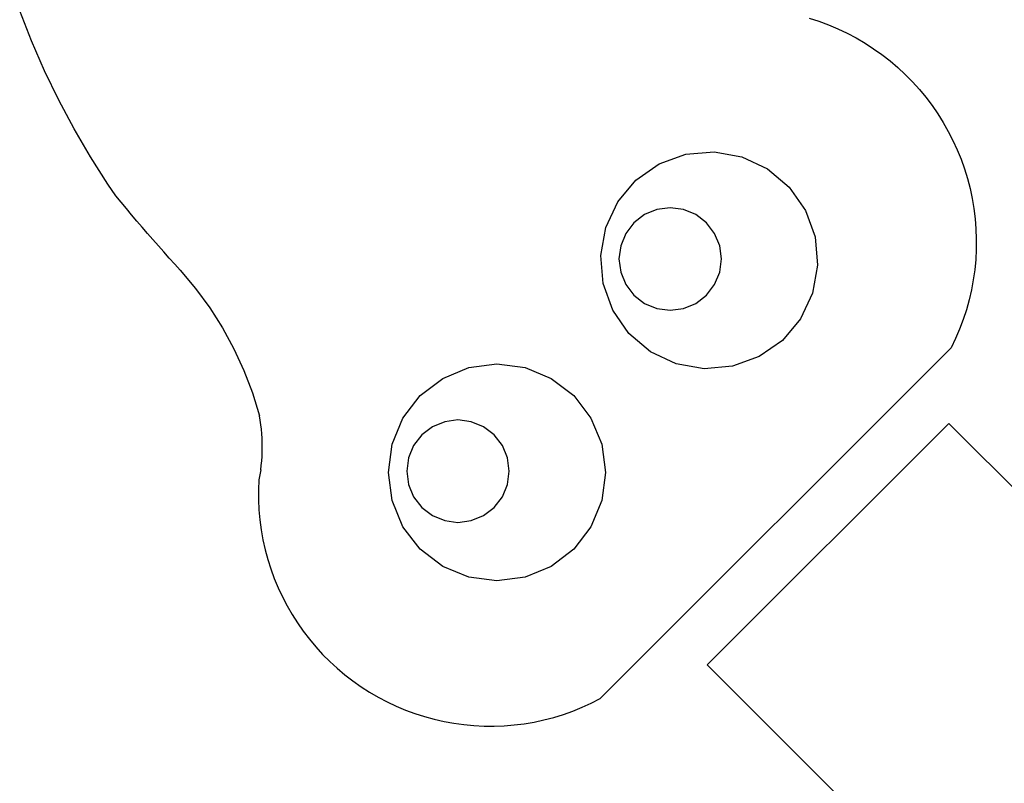
# Model space of a CAD drawing. Extents: x -2506 to 901, y -2645 to 2809.
# Drawn here: x -2088 to -1281, y 814 to 1440 of the extents above; entities that cross this region are included whole.
import ezdxf

# ---------------------------------------------------------------- set-up
doc = ezdxf.new("R2010")
doc.units = 0
doc.layers.get('0').update_dxf_attribs({"linetype": 'CONTINUOUS'})

msp = doc.modelspace()

# ---------------------------------------------------------------- linework, layer by layer
for p, q in [((-2077.91, 1422.11), (-2087.64, 1446.93)), ((-1440.54, 1440.87), (-1432.56, 1438.29)), ((-1432.56, 1438.29), (-1424.7, 1435.38)), ((-1424.7, 1435.38), (-1416.98, 1432.12)), ((-1416.98, 1432.12), (-1409.4, 1428.52)), ((-1409.4, 1428.52), (-1401.99, 1424.6)), ((-2067.24, 1397.68), (-2077.91, 1422.11)), ((-1401.99, 1424.6), (-1394.76, 1420.36)), ((-1394.76, 1420.36), (-1387.72, 1415.81)), ((-1387.72, 1415.81), (-1380.89, 1410.95)), ((-1380.89, 1410.95), (-1374.28, 1405.81)), ((-1374.28, 1405.81), (-1367.89, 1400.37)), ((-2055.63, 1373.68), (-2067.24, 1397.68)), ((-1367.89, 1400.37), (-1361.75, 1394.67)), ((-1361.75, 1394.67), (-1355.87, 1388.7)), ((-1355.87, 1388.7), (-1350.25, 1382.47)), ((-1350.25, 1382.47), (-1344.91, 1376.01)), ((-2043.11, 1350.15), (-2055.63, 1373.68)), ((-1344.91, 1376.01), (-1339.85, 1369.33)), ((-1339.85, 1369.33), (-1335.1, 1362.42)), ((-1335.1, 1362.42), (-1330.65, 1355.32)), ((-2029.69, 1327.12), (-2043.11, 1350.15)), ((-1330.65, 1355.32), (-1326.51, 1348.03)), ((-1326.51, 1348.03), (-1322.7, 1340.56)), ((-1322.7, 1340.56), (-1319.21, 1332.94)), ((-1319.21, 1332.94), (-1316.07, 1325.17)), ((-2015.39, 1304.62), (-2029.69, 1327.12)), ((-1563.48, 1321.34), (-1541.64, 1329.25)), ((-1541.64, 1329.25), (-1518.49, 1331.23)), ((-1518.49, 1331.23), (-1495.63, 1327.15)), ((-1495.63, 1327.15), (-1474.59, 1317.3)), ((-1316.07, 1325.17), (-1313.26, 1317.27)), ((-1582.53, 1308.05), (-1563.48, 1321.34)), ((-1474.59, 1317.3), (-1456.82, 1302.34)), ((-1313.26, 1317.27), (-1310.8, 1309.26)), ((-1597.5, 1290.28), (-1582.53, 1308.05)), ((-1310.8, 1309.26), (-1308.7, 1301.14)), ((-2008.81, 1295.1), (-2015.39, 1304.62)), ((-1456.82, 1302.34), (-1443.53, 1283.28)), ((-1308.7, 1301.14), (-1306.95, 1292.94)), ((-2004.52, 1289.93), (-2008.81, 1295.1)), ((-1306.95, 1292.94), (-1305.56, 1284.68)), ((-2000.21, 1284.78), (-2004.52, 1289.93)), ((-1995.89, 1279.64), (-2000.21, 1284.78)), ((-1607.35, 1269.25), (-1597.5, 1290.28)), ((-1565.33, 1283.96), (-1575.46, 1279.76)), ((-1554.46, 1285.39), (-1565.33, 1283.96)), ((-1543.59, 1283.96), (-1554.46, 1285.39)), ((-1533.46, 1279.76), (-1543.59, 1283.96)), ((-1443.53, 1283.28), (-1435.63, 1261.44)), ((-1305.56, 1284.68), (-1304.53, 1276.36)), ((-1991.54, 1274.52), (-1995.89, 1279.64)), ((-1575.46, 1279.76), (-1584.16, 1273.09)), ((-1524.76, 1273.09), (-1533.46, 1279.76)), ((-1304.53, 1276.36), (-1303.87, 1268)), ((-1987.18, 1269.41), (-1991.54, 1274.52)), ((-1982.8, 1264.32), (-1987.18, 1269.41)), ((-1611.43, 1246.38), (-1607.35, 1269.25)), ((-1584.16, 1273.09), (-1590.84, 1264.39)), ((-1518.09, 1264.39), (-1524.76, 1273.09)), ((-1303.87, 1268), (-1303.58, 1259.62)), ((-1978.39, 1259.25), (-1982.8, 1264.32)), ((-1973.97, 1254.19), (-1978.39, 1259.25)), ((-1590.84, 1264.39), (-1595.03, 1254.26)), ((-1513.89, 1254.26), (-1518.09, 1264.39)), ((-1435.63, 1261.44), (-1433.65, 1238.3)), ((-1303.58, 1259.62), (-1303.65, 1251.24)), ((-1969.54, 1249.15), (-1973.97, 1254.19)), ((-1595.03, 1254.26), (-1596.46, 1243.39)), ((-1512.46, 1243.39), (-1513.89, 1254.26)), ((-1303.65, 1251.24), (-1304.08, 1242.87)), ((-1965.08, 1244.13), (-1969.54, 1249.15)), ((-1960.61, 1239.12), (-1965.08, 1244.13)), ((-1609.44, 1223.23), (-1611.43, 1246.38)), ((-1596.46, 1243.39), (-1595.03, 1232.52)), ((-1513.89, 1232.52), (-1512.46, 1243.39)), ((-1304.08, 1242.87), (-1304.89, 1234.52)), ((-1956.11, 1234.13), (-1960.61, 1239.12)), ((-1433.65, 1238.3), (-1437.72, 1215.43)), ((-1956.11, 1234.13), (-1943.48, 1219.16)), ((-1595.03, 1232.52), (-1590.84, 1222.39)), ((-1518.09, 1222.39), (-1513.89, 1232.52)), ((-1304.89, 1234.52), (-1306.05, 1226.22)), ((-1943.48, 1219.16), (-1931.89, 1203.38)), ((-1601.54, 1201.39), (-1609.44, 1223.23)), ((-1590.84, 1222.39), (-1584.16, 1213.69)), ((-1524.76, 1213.69), (-1518.09, 1222.39)), ((-1306.05, 1226.22), (-1307.58, 1217.98)), ((-1584.16, 1213.69), (-1575.46, 1207.01)), ((-1533.46, 1207.01), (-1524.76, 1213.69)), ((-1437.72, 1215.43), (-1447.57, 1194.39)), ((-1307.58, 1217.98), (-1309.46, 1209.81)), ((-1931.89, 1203.38), (-1921.38, 1186.85)), ((-1575.46, 1207.01), (-1565.33, 1202.82)), ((-1565.33, 1202.82), (-1554.46, 1201.39)), ((-1554.46, 1201.39), (-1543.59, 1202.82)), ((-1543.59, 1202.82), (-1533.46, 1207.01)), ((-1309.46, 1209.81), (-1311.7, 1201.74)), ((-1588.25, 1182.34), (-1601.54, 1201.39)), ((-1311.7, 1201.74), (-1314.3, 1193.76)), ((-1921.38, 1186.85), (-1912, 1169.65)), ((-1447.57, 1194.39), (-1462.54, 1176.63)), ((-1314.3, 1193.76), (-1317.23, 1185.91)), ((-1570.48, 1167.38), (-1588.25, 1182.34)), ((-1317.23, 1185.91), (-1320.51, 1178.2)), ((-1324.12, 1170.63), (-1611.75, 883)), ((-1462.54, 1176.63), (-1481.59, 1163.34)), ((-1320.51, 1178.2), (-1324.12, 1170.63)), ((-1912, 1169.65), (-1903.81, 1151.86)), ((-1549.44, 1157.52), (-1570.48, 1167.38)), ((-1481.59, 1163.34), (-1503.43, 1155.43)), ((-1740.94, 1145.49), (-1719.48, 1154.38)), ((-1719.48, 1154.38), (-1696.45, 1157.41)), ((-1696.45, 1157.41), (-1673.42, 1154.38)), ((-1673.42, 1154.38), (-1651.96, 1145.49)), ((-1526.58, 1153.45), (-1549.44, 1157.52)), ((-1503.43, 1155.43), (-1526.58, 1153.45)), ((-1903.81, 1151.86), (-1896.83, 1133.56)), ((-1759.37, 1131.35), (-1740.94, 1145.49)), ((-1651.96, 1145.49), (-1633.53, 1131.35)), ((-1896.83, 1133.56), (-1891.1, 1114.83)), ((-1773.51, 1112.92), (-1759.37, 1131.35)), ((-1633.53, 1131.35), (-1619.39, 1112.92)), ((-1890.48, 1111.18), (-1891.1, 1114.83)), ((-1889.95, 1107.5), (-1890.48, 1111.18)), ((-1889.52, 1103.82), (-1889.95, 1107.5)), ((-1782.4, 1091.46), (-1773.51, 1112.92)), ((-1749.41, 1105.81), (-1758.11, 1099.14)), ((-1739.28, 1110.01), (-1749.41, 1105.81)), ((-1728.41, 1111.44), (-1739.28, 1110.01)), ((-1717.54, 1110.01), (-1728.41, 1111.44)), ((-1707.41, 1105.81), (-1717.54, 1110.01)), ((-1698.71, 1099.14), (-1707.41, 1105.81)), ((-1619.39, 1112.92), (-1610.5, 1091.46)), ((-1524.03, 910.59), (-1326.04, 1108.58)), ((-1326.04, 1108.58), (-1043.2, 825.73)), ((-1889.19, 1100.12), (-1889.52, 1103.82)), ((-1888.96, 1096.41), (-1889.19, 1100.12)), ((-1758.11, 1099.14), (-1764.78, 1090.44)), ((-1692.04, 1090.44), (-1698.71, 1099.14)), ((-1888.82, 1092.71), (-1888.96, 1096.41)), ((-1888.78, 1089), (-1888.82, 1092.71)), ((-1785.43, 1068.43), (-1782.4, 1091.46)), ((-1764.78, 1090.44), (-1768.98, 1080.31)), ((-1687.84, 1080.31), (-1692.04, 1090.44)), ((-1610.5, 1091.46), (-1607.47, 1068.43)), ((-1889.25, 1077.87), (-1889, 1081.58)), ((-1889, 1081.58), (-1888.84, 1085.28)), ((-1888.84, 1085.28), (-1888.78, 1089)), ((-1890.05, 1070.5), (-1889.6, 1074.18)), ((-1889.6, 1074.18), (-1889.25, 1077.87)), ((-1768.98, 1080.31), (-1770.41, 1069.44)), ((-1686.41, 1069.44), (-1687.84, 1080.31)), ((-1890.05, 1070.5), (-1891.69, 1062.37)), ((-1782.4, 1045.4), (-1785.43, 1068.43)), ((-1770.41, 1069.44), (-1768.98, 1058.57)), ((-1687.84, 1058.57), (-1686.41, 1069.44)), ((-1607.47, 1068.43), (-1610.5, 1045.4)), ((-1891.69, 1062.37), (-1892.02, 1054.13)), ((-1768.98, 1058.57), (-1764.78, 1048.44)), ((-1692.04, 1048.44), (-1687.84, 1058.57)), ((-1892.02, 1054.13), (-1891.99, 1045.88)), ((-1891.99, 1045.88), (-1891.6, 1037.64)), ((-1773.51, 1023.94), (-1782.4, 1045.4)), ((-1764.78, 1048.44), (-1758.11, 1039.74)), ((-1698.71, 1039.74), (-1692.04, 1048.44)), ((-1610.5, 1045.4), (-1619.39, 1023.94)), ((-1891.6, 1037.64), (-1890.85, 1029.42)), ((-1758.11, 1039.74), (-1749.41, 1033.07)), ((-1749.41, 1033.07), (-1739.28, 1028.87)), ((-1717.54, 1028.87), (-1707.41, 1033.07)), ((-1707.41, 1033.07), (-1698.71, 1039.74)), ((-1890.85, 1029.42), (-1889.75, 1021.24)), ((-1739.28, 1028.87), (-1728.41, 1027.44)), ((-1728.41, 1027.44), (-1717.54, 1028.87)), ((-1889.75, 1021.24), (-1888.3, 1013.12)), ((-1759.37, 1005.51), (-1773.51, 1023.94)), ((-1619.39, 1023.94), (-1633.53, 1005.51)), ((-1888.3, 1013.12), (-1886.49, 1005.07)), ((-1886.49, 1005.07), (-1884.34, 997.1)), ((-1740.94, 991.37), (-1759.37, 1005.51)), ((-1633.53, 1005.51), (-1651.96, 991.37)), ((-1884.34, 997.1), (-1881.85, 989.24)), ((-1881.85, 989.24), (-1879.01, 981.49)), ((-1719.48, 982.48), (-1740.94, 991.37)), ((-1651.96, 991.37), (-1673.42, 982.48)), ((-1879.01, 981.49), (-1875.84, 973.87)), ((-1696.45, 979.44), (-1719.48, 982.48)), ((-1673.42, 982.48), (-1696.45, 979.44)), ((-1875.84, 973.87), (-1872.35, 966.39)), ((-1872.35, 966.39), (-1868.54, 959.08)), ((-1868.54, 959.08), (-1864.41, 951.93)), ((-1864.41, 951.93), (-1859.97, 944.97)), ((-1859.97, 944.97), (-1855.24, 938.22)), ((-1855.24, 938.22), (-1850.22, 931.67)), ((-1850.22, 931.67), (-1844.92, 925.34)), ((-1844.92, 925.34), (-1839.35, 919.25)), ((-1839.35, 919.25), (-1833.53, 913.41)), ((-1833.53, 913.41), (-1827.45, 907.83)), ((-1827.45, 907.83), (-1821.14, 902.51)), ((-1241.19, 627.74), (-1524.03, 910.59)), ((-1821.14, 902.51), (-1814.6, 897.48)), ((-1814.6, 897.48), (-1807.86, 892.73)), ((-1807.86, 892.73), (-1800.91, 888.28)), ((-1800.91, 888.28), (-1793.78, 884.13)), ((-1793.78, 884.13), (-1786.47, 880.3)), ((-1786.47, 880.3), (-1779, 876.78)), ((-1619.11, 879.26), (-1611.75, 883)), ((-1779, 876.78), (-1771.39, 873.6)), ((-1771.39, 873.6), (-1763.65, 870.75)), ((-1642.04, 869.99), (-1634.27, 872.75)), ((-1634.27, 872.75), (-1626.62, 875.84)), ((-1626.62, 875.84), (-1619.11, 879.26)), ((-1763.65, 870.75), (-1755.79, 868.23)), ((-1755.79, 868.23), (-1747.83, 866.06)), ((-1747.83, 866.06), (-1739.78, 864.23)), ((-1739.78, 864.23), (-1731.67, 862.76)), ((-1674.13, 862.4), (-1665.99, 863.78)), ((-1665.99, 863.78), (-1657.92, 865.5)), ((-1657.92, 865.5), (-1649.93, 867.57)), ((-1649.93, 867.57), (-1642.04, 869.99)), ((-1731.67, 862.76), (-1723.49, 861.64)), ((-1723.49, 861.64), (-1715.28, 860.87)), ((-1715.28, 860.87), (-1707.03, 860.46)), ((-1707.03, 860.46), (-1698.78, 860.41)), ((-1698.78, 860.41), (-1690.54, 860.72)), ((-1690.54, 860.72), (-1682.31, 861.38)), ((-1682.31, 861.38), (-1674.13, 862.4))]:
    msp.add_line(p, q)

doc.saveas('drawing.dxf')
